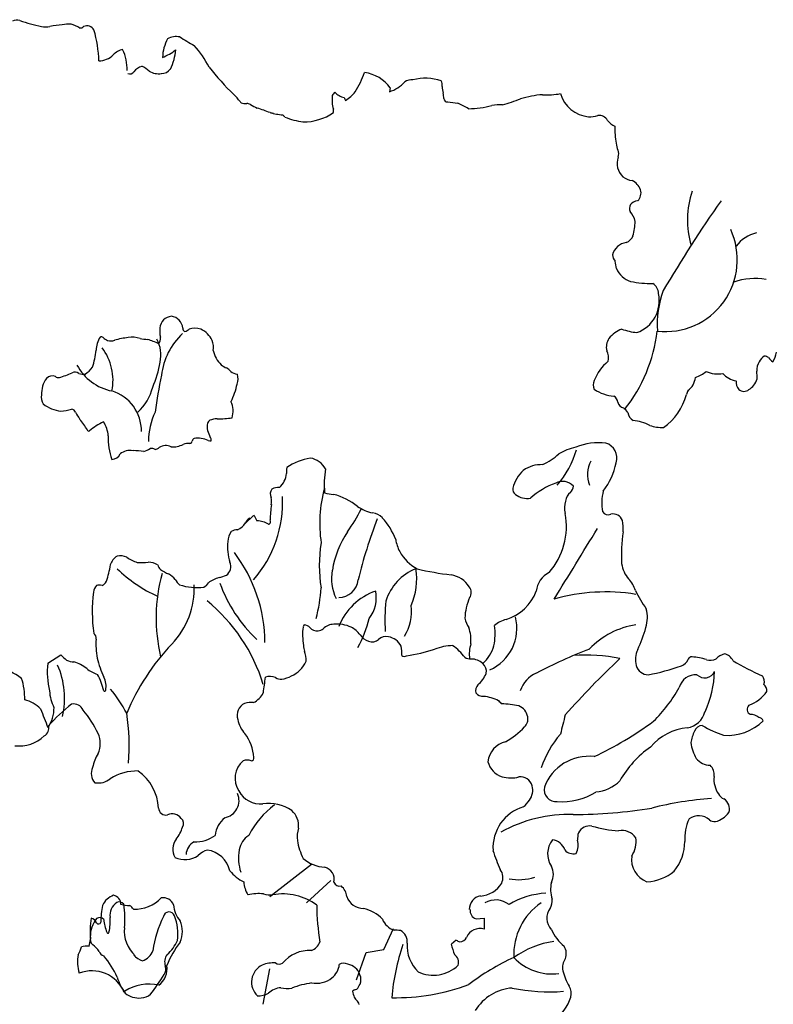
# Model space of a CAD drawing. Units: inches. Extents: x 60916 to 79262, y 11339 to 23818.
# Drawn here: x 78198 to 78602, y 19158 to 19686 of the extents above; entities that cross this region are included whole.
import ezdxf

# ---------------------------------------------------------------- set-up
doc = ezdxf.new("R2010")
doc.units = ezdxf.units.IN
doc.header["$MEASUREMENT"] = 0
doc.layers.add('CAY', color=94, linetype='Continuous')
doc.layers.add('DIENHOA', color=3, linetype='Continuous')

# ---------------------------------------------------------------- blocks, each defined once
blk = doc.blocks.new('Cay73-mb')
at = {"layer": 'DIENHOA'}
for p, q in [((440.9, 1804.4), (439.4, 1797.5)), ((197.7, 1041.1), (202.8, 1031.3)), ((-171, 777.2), (-147.8, 792.3)), ((225.5, 360.7), (300.1, 418.1)), ((291.5, 349.2), (334.5, 389.4)), ((594.1, 320.7), (608.7, 321.7)), ((608.7, 321.7), (608.7, 302)), ((429.2, 266), (446.4, 303.3)), ((558.4, 282.5), (550, 275.3)), ((397.6, 260.3), (429.2, 266)), ((380.4, 211.5), (397.6, 260.3)), ((214, 168.4), (225.5, 231.6))]:
    blk.add_line(p, q, dxfattribs=at)
for centre, radius, start, end in [((-225.8, 1908.1), 17.5, 74.1259, 117.8869), ((-132.8, 2164.7), 255.5, 249.7833, 258.8707), ((-141.1, 1795.5), 121.4, 91.91, 102.3339), ((-131.1, 1846.7), 71.5, 88.63, 101.3051), ((-148.5, 1852.8), 68.1, 59.2747, 73.7465), ((-174.6, 1950.1), 36.9, 258.2367, 281.7633), ((-113.2, 1919.9), 8.59, 266.4252, 317.1603), ((-101.1, 1900.6), 14.6, 29.769, 113.3761), ((-318.6, 1842.5), 239.3, 2.3939, 15.8497), ((116.3, 1854.8), 82.4, 152.9978, 177.2725), ((58.9, 1861.3), 34.7, 80.2895, 117.4642), ((330, 2304.8), 487.6, 237.042, 240.6102), ((-28.7, 1837.9), 36.1, 103.4888, 134.9875), ((-115.5, 1836.2), 86.5, 359.472, 25.1544), ((-25.4, 1990.4), 144.5, 294.2624, 305.2058), ((-43.8, 1882.4), 102.2, 334.3492, 354.3533), ((-47.5, 1755.1), 186.2, 27.6707, 42.0617), ((-80.2, 1888.9), 36.4, 271.1012, 315.651), ((-24.2, 1837.5), 8.04, 244.5757, 329.0055), ((4.4, 1816.4), 27.5, 105.4162, 141.9408), ((-14.9, 1811.5), 33.7, 42.1088, 69.1539), ((27, 1864), 34.3, 240.472, 278.2978), ((31.9, 1850.5), 20.5, 270, 323.1101), ((446.1, 2093.5), 414.1, 217.4627, 226.599), ((216.9, 1897.1), 189.7, 328.3451, 339.8521), ((386.7, 1765.6), 66.6, 35.5469, 82.8734), ((417.2, 1862.1), 68.3, 288.9744, 316.5079), ((479.7, 1796.1), 23, 85.7036, 124.1657), ((503.2, 1729.5), 92.1, 71.9052, 103.6459), ((516.1, 1808.8), 17.8, 353.6719, 27.8919), ((357.1, 1781.7), 21.7, 135.0609, 155.5609), ((363.9, 1816.1), 29.3, 220.5949, 259.9042), ((327.2, 1837.3), 64.7, 301.1651, 322.1149), ((569.9, 1806.8), 36.2, 180, 198.9204), ((436.9, 1780.3), 99.8, 2.8898, 8.5289), ((721.2, 1913.7), 121.8, 266.1219, 281.2601), ((799.7, 1809.6), 56.8, 195.6599, 265.3183), ((1.2, 1642.1), 219.9, 38.8551, 43.1977), ((178.8, 1782.6), 6.8, 201.7989, 228.1783), ((182.4, 1817.3), 40.6, 258.4234, 273.2057), ((181.9, 1757.2), 19.7, 62.4967, 82.0097), ((393.9, 1783.2), 57.1, 172.5138, 196.8178), ((373, 1789.4), 14.4, 188.5289, 211.429), ((542.8, 1785.6), 6.17, 182.489, 276.2956), ((607.3, 2183.7), 409.3, 261.0254, 263.5791), ((503.3, 1640), 148.9, 58.7203, 66.9698), ((572.5, 2034.4), 269.1, 284.7812, 292.0851), ((726.6, 1607.8), 184.9, 94.2435, 106.6293), ((296.3, 1963.8), 216.4, 240.8921, 244.5629), ((42.3, 1274.5), 519.4, 69.2785, 71.9374), ((264.3, 1898.1), 142.9, 254.493, 263.8059), ((240.4, 1830.6), 71.7, 258.4639, 263.704), ((286.3, 1836.5), 92.8, 269.2359, 304.8317), ((325.5, 1763.5), 14.1, 347.0082, 12.9918), ((578.9, 1929.6), 162.4, 270.6162, 285.4588), ((637.1, 1677.7), 96.6, 87.6068, 98.929), ((236.7, 1739.4), 20.5, 38.1092, 53.6094), ((308.5, 1900.5), 158.5, 249.4154, 261.4596), ((798.7, 1790.3), 37.5, 264.29, 289.9586), ((813.6, 1737.2), 18, 30.3291, 96.5456), ((856.1, 1766.8), 33.9, 217.2377, 245.4485), ((996.2, 1733.7), 154.2, 179.1574, 190.5316), ((870.9, 1705.5), 26.3, 180, 208.0753), ((829.6, 1686.2), 19.4, 343.7329, 21.0395), ((878.6, 1669.4), 32.5, 159.5177, 226.966), ((878.1, 1675.3), 36.7, 233.8447, 261.9406), ((861.2, 1613.2), 28.3, 18.9961, 65.3787), ((869, 1616.9), 19.8, 314.364, 16.1459), ((1135.7, 1568.5), 163.9, 161.6213, 196.099), ((884.4, 1583.9), 18.9, 94.8435, 140.1005), ((3047.7, 193.4), 2459.9, 145.0373, 149.4875), ((882.4, 1589.3), 14.2, 151.8189, 203.4087), ((844.2, 1560.1), 34.5, 10.0411, 43.0938), ((795.1, 1564.6), 83, 342.9981, 1.061), ((932.5, 1497.6), 128.3, 263.4877, 24.7779), ((855.7, 1547.5), 20.2, 288.5958, 338.9605), ((1110.6, 1482), 65.5, 103.8678, 142.6726), ((867.6, 1497.7), 31.2, 100.0794, 163.5515), ((859.6, 1509), 22.1, 186.341, 220.0614), ((718.3, 1466.5), 127.6, 6.9282, 12.8058), ((883, 1498.3), 41.4, 203.3203, 252.0128), ((1093, 1341.2), 122.7, 81.03, 108.3007), ((908.7, 1645.4), 190.4, 258.3421, 270.3979), ((898.8, 1437), 21.2, 0.279, 58.1373), ((1089.2, 1382.1), 171.6, 159.4415, 183.9855), ((861.1, 1424.3), 60.3, 289.6814, 12.2036), ((51.5, 1374.5), 22.1, 93.9497, 176.6183), ((47.4, 1373.9), 22.8, 4.1978, 83.5844), ((87.7, 1370), 58.6, 174.3034, 190.7879), ((76.5, 1375.1), 6.37, 175.4238, 248.6129), ((67.6, 1388.1), 20, 289.1701, 313.6634), ((91.9, 1341), 34.3, 72.1895, 107.8105), ((83.9, 1334.1), 43.6, 26.3116, 64.8518), ((874.2, 1322.7), 54.7, 111.1024, 141.2771), ((889.5, 1464.7), 97.4, 248.9514, 265.237), ((-39.6, 1335.1), 45, 147.4119, 179.0119), ((-75.3, 1355), 4.92, 47.4164, 117.3995), ((-56.8, 1372.9), 20.8, 223.2742, 249.364), ((-58.4, 1374.4), 21.8, 254.7499, 288.6183), ((-9.5, 1206.7), 153, 96.6721, 105.9402), ((-20.5, 1313.6), 45.6, 71.4494, 98.5279), ((21.8, 1545.8), 191.1, 261.637, 265.687), ((-61.1, 1153.3), 213.4, 65.5366, 71.2474), ((-26.1, 1327.7), 57.2, 346.9803, 29.0524), ((16.2, 1356.5), 14.2, 320.7009, 10.3489), ((154.4, 1276), 123.4, 133.2954, 172.8756), ((854, 1341.6), 27.2, 145.7476, 193.8989), ((637, 1404.9), 283.1, 321.8403, 352.9416), ((-150.5, 1282.3), 96.1, 348.5444, 37.3186), ((84.2, 1340.9), 40.8, 352.1867, 17.9776), ((-273.8, 1359.8), 190.7, 343.5028, 352.7833), ((175.3, 1347.5), 52.2, 193.5023, 226.0123), ((805.7, 1322.8), 25.1, 344.2208, 29.2006), ((1128.4, 1299.2), 32.8, 126.4738, 150.252), ((1106.8, 1307.1), 18.6, 57.4059, 83.291), ((1133.5, 1332.1), 19.1, 209.3608, 240.6464), ((1096.2, 1336.4), 34.8, 323.1266, 353.2656), ((-38.3, 1352.7), 91.3, 208.1614, 258.6002), ((-130.2, 1334.2), 48.5, 302.6477, 323.9632), ((-134.3, 1338.8), 165.7, 335.4873, 351.6568), ((158.3, 1331.1), 28.6, 227.7407, 249.6276), ((131.3, 1276.3), 32.8, 41.1425, 58.6841), ((881.1, 1253), 81.2, 129.1519, 159.2346), ((1124.9, 1299.8), 29.4, 147.8427, 182.2909), ((-140.1, 1259.5), 42, 141.6083, 184.5833), ((-163.1, 1277.2), 13, 64.0655, 140.1159), ((-151.3, 1297.6), 10.6, 235.0842, 275.4385), ((-231.2, 1536.3), 262.1, 287.9942, 293.3105), ((-122.4, 1284.3), 12.5, 55.1848, 114.4299), ((-107.3, 1317.2), 24, 250.7321, 277.8506), ((862.9, 1120.1), 848.4, 168.363, 172.8756), ((172.1, 1320.2), 27.5, 234.2598, 260.8017), ((143.4, 1284.9), 25.6, 338.8906, 18.4436), ((950.6, 1292.2), 35.9, 308.0853, 352.4188), ((958.6, 1359.2), 76.9, 291.0351, 307.3537), ((1025.5, 1343.5), 49.7, 246.0402, 281.0438), ((1064.6, 1319.3), 38.5, 219.6477, 260.8687), ((1064.8, 1293.5), 32.5, 300.9606, 344.2218), ((1033.1, 1289.1), 63.1, 355.9139, 8.6679), ((-72.2, 1292.2), 91.4, 312.9801, 345.965), ((40.2, 1302.1), 129.8, 333.5395, 348.2557), ((822.6, 1274), 19.1, 155.7696, 204.2304), ((848.2, 1332.7), 79.2, 237.098, 264.4074), ((1079.9, 1280), 21.4, 176.5313, 220.3429), ((1072.9, 1276), 13.5, 226.7393, 309.6813), ((-161.8, 1251.6), 20.7, 167.3624, 213.7231), ((-78.3, 1191.8), 74.7, 359.3599, 72.906), ((834.6, 1242.7), 12.6, 2.3134, 62.2444), ((867.7, 1283.8), 105.7, 305.4898, 345.3947), ((986.8, 1254.1), 17.1, 145.0613, 169.6939), ((-141.4, 1288), 60.9, 231.8524, 264.0889), ((-155.7, 1331.3), 104.2, 274.3972, 285.2348), ((-128.7, 1223.4), 7.39, 13.9834, 86.4249), ((120.8, 1227.2), 39.4, 342.3492, 25.5998), ((861.5, 1247.3), 14.8, 196.2621, 253.7451), ((842.4, 1211.3), 26.4, 30.4343, 55.623), ((67.8, 1333.4), 218.1, 209.7534, 213.6672), ((121.2, 1174.8), 112.2, 153.2062, 180.8069), ((134.9, 1161.6), 52.1, 93.5013, 108.4372), ((131.7, 1423.9), 210.4, 270, 277.2845), ((883.5, 1226.9), 18.5, 186.9121, 241.526), ((-203.5, 1133.7), 119.5, 30.2481, 41.2784), ((-9.6, 1088.7), 134.8, 117.3847, 129.9771), ((-117, 1178.9), 54.2, 4.3892, 32.9976), ((146.6, 1198.6), 32.8, 167.8486, 190.3036), ((123.8, 1203), 9.61, 123.8984, 164.8289), ((865.5, 1126.5), 84.7, 62.6484, 83.7589), ((930.4, 1285.8), 88, 252.8035, 269.1198), ((-97.6, 1194.5), 2.8, 192.0988, 299.0282), ((39.9, 1177.9), 103.1, 177.1126, 200.995), ((94.7, 1171.6), 8.14, 120.3729, 164.4708), ((96, 1129.5), 49.4, 66.6899, 96.338), ((589.3, 1375.6), 509, 201.0495, 202.5483), ((112.3, 1175), 8.85, 355.9149, 38.0133), ((14.3, 1147.3), 13.3, 60.5938, 100.4879), ((18.2, 1174.7), 16, 279.4591, 308.9816), ((40, 1145.3), 20.6, 63.4825, 124.6859), ((53.1, 1202), 38.5, 264.1246, 297.3459), ((83.7, 1124.3), 45.4, 90.7265, 106.499), ((83.2, 1173.3), 3.65, 268.2649, 7.168), ((119.5, 1186.2), 11.9, 251.059, 277.9914), ((791.9, 1067), 97.6, 101.5681, 120.9277), ((814.3, 1060.9), 110, 83.8808, 112.3768), ((817.4, 1143.4), 28.2, 342.7608, 72.3526), ((-57.7, 1158.5), 17.6, 274.4656, 334.9062), ((-23.8, 1127.2), 29.8, 80.1087, 127.0833), ((-22.2, 984), 172.7, 82.3744, 88.8313), ((-45.1, 1267.9), 121.7, 292.1025, 297.9161), ((319, 1030.1), 115.2, 100.468, 123.1372), ((291.2, 1105), 39, 29.0622, 79.848), ((662.4, 1238.9), 118.6, 295.3329, 312.0156), ((612.2, 1205.4), 168.1, 319.0363, 343.7384), ((283.7, 1119.9), 28.4, 166.5947, 188.4265), ((711.3, 1073.6), 58.1, 88.2306, 124.423), ((843.6, 1113.6), 50.6, 150.9432, 201.428), ((727.5, 1157.7), 119, 322.0608, 349.0442), ((217.3, 1119.7), 38.5, 311.8567, 354.1543), ((472.7, 1096.5), 149.9, 169.4547, 185.7034), ((718.5, 1076.9), 59.9, 131.859, 167.4639), ((241.9, 1062.2), 28.8, 87.8188, 115.5613), ((792.4, 952.6), 156.6, 110.9312, 130.2987), ((748.6, 1075), 26.8, 43.6199, 117.1163), ((753.3, 1093.5), 14.7, 309.3839, 359.8973), ((33.5, 1065.9), 215.1, 319.373, 2.4369), ((240.6, 1079.4), 14.2, 141.8546, 207.7571), ((204.1, 1065.6), 24.9, 347.4719, 16.77), ((560, 1026.6), 245.1, 165.1356, 188.1308), ((345.7, 1156.6), 78.3, 253.505, 265.5243), ((310.7, 967), 115.3, 51.4234, 75.4739), ((669.7, 1087.3), 10, 165.0349, 240.6569), ((684.6, 1101.9), 30.6, 229.686, 282.2577), ((779.4, 1062.2), 26, 129.8787, 170.1284), ((906.5, 1062.6), 87.9, 165.5274, 189.6999), ((496.4, 1023.5), 270.4, 172.1917, 177.9547), ((419.9, 1108.3), 63.4, 233.8231, 260.4203), ((793, 1054.6), 41.1, 162.8575, 194.0443), ((330.8, 874), 213.6, 128.5581, 134.0625), ((82.5, 1210.6), 345, 324.8426, 332.6578), ((405.9, 1017.8), 28.2, 42.449, 82.8792), ((632.5, 1020.7), 123, 318.4207, 11.2162), ((830.2, 1054.3), 12.2, 212.4755, 294.1312), ((839.3, 1026.6), 17.1, 18.5912, 104.034), ((155.5, 1044.3), 31.6, 293.84, 327.9921), ((196.9, 1022), 15.6, 117.2912, 159.4451), ((202.8, 993.5), 37.8, 57.0781, 90), ((221.8, 1030.2), 5.26, 287.355, 33.7671), ((1222.9, 720.7), 864.3, 158.6803, 166.2656), ((335.7, 954.1), 123, 20.9548, 42.2907), ((793.8, 1017.6), 63.4, 354.5774, 13.175), ((196, 989.3), 45.8, 149.472, 173.6602), ((169.8, 983.2), 32.2, 92.764, 114.229), ((507, 915.7), 171.8, 145.9572, 170.8368), ((-8859, 6865.1), 11300.4, 328.0874, 328.83841), ((1126.7, 970.1), 272.9, 171.2601, 183.1585), ((250.1, 985.8), 99.9, 175.0881, 196.476), ((568.3, 951.7), 254.2, 170.9089, 189.0911), ((512.1, 1006.7), 62.1, 187.9482, 208.9423), ((-31.2, 943.3), 29.6, 122.3878, 161.1479), ((-41.2, 941.1), 27.7, 65.5635, 102.0955), ((-49.6, 813.2), 266.5, 0.1794, 37.3064), ((531.9, 1019.8), 85.9, 210.2181, 239.8161), ((-196.7, 970), 138.6, 340.3473, 352.8693), ((27.8, 1056), 106.5, 237.3375, 248.3603), ((-4.7, 1096.4), 139.6, 267.2071, 275.4575), ((6.7, 918.3), 39.2, 61.6132, 87.3368), ((40.2, 956.1), 15.2, 192.5281, 230.328), ((136.9, 949.5), 19.1, 306.2943, 24.559), ((909.1, 963.2), 55.5, 188.4209, 220.0032), ((128.6, 1126.2), 251.7, 225.7366, 245.7369), ((326.8, 857.7), 304.2, 164.8162, 193.1398), ((74, 1006.5), 75.8, 235.0064, 247.5112), ((24.3, 900), 41.9, 39.4764, 60.4598), ((101.4, 1057.1), 131.5, 284.8273, 290.8124), ((412.4, 927.6), 76.6, 168.3215, 206.9105), ((519.6, 861.9), 90.3, 111.446, 163.0672), ((376.3, 926.8), 111.9, 335.2692, 9.8667), ((622.1, 1523.9), 593.5, 257.0129, 262.9829), ((541.6, 887.9), 47.7, 32.3524, 80.299), ((743.8, 901.5), 42.2, 117.2514, 174.3973), ((-69.7, 901.9), 19.8, 135.2756, 173.1522), ((-78.8, 899.6), 17, 73.8352, 107.022), ((-79.6, 929.7), 14.9, 291.8026, 334.7294), ((-52.3, 910.7), 143.1, 315.9068, 2.6387), ((78.6, 937.2), 24.3, 205.768, 234.9577), ((95, 1004.9), 92.7, 250.8653, 278.079), ((101.3, 928.2), 16.5, 293.9638, 332.5682), ((148.2, 878.8), 52.8, 104.3601, 127.6493), ((377.6, 1006.7), 256.2, 199.7485, 226.8775), ((348.7, 929), 34.7, 270.2106, 354.8051), ((827.1, 889.8), 54.6, 18.1845, 43.706), ((182.5, 870.2), 274.1, 172.8676, 188.3721), ((5.4, 932.9), 312.6, 345.9625, 356.0906), ((450, 803), 108.7, 108.8845, 158.5643), ((354, 894.4), 61.9, 322.8961, 10.6206), ((571.1, 903.5), 14.6, 320.9508, 42.6311), ((619.8, 938.7), 88.4, 288.6475, 338.0451), ((825.8, 567.8), 336.6, 80.7883, 105.944), ((1044.2, 983.3), 182.1, 204.8264, 216.705), ((-81.6, 648.8), 309.1, 17.0334, 50.8585), ((709.6, 855.2), 278.4, 173.1886, 184.357), ((399.9, 868), 79, 327.4737, 8.7469), ((682.3, 852.3), 108.3, 157.1912, 177.3453), ((841.3, 858.7), 59, 342.213, 15.4504), ((289.8, 841.8), 4.63, 124.4731, 180), ((285.6, 829.3), 16.4, 43.491, 84.2906), ((339.3, 822.6), 24, 88.1828, 138.9393), ((345.6, 784.9), 62, 65.7529, 95.0852), ((209.8, 902.6), 198.8, 330.7372, 346.7583), ((617.3, 866), 44.1, 191.3165, 215.1055), ((585.7, 839.6), 81.4, 293.8412, 14.422), ((525, 829.7), 103.2, 348.1044, 8.075), ((654.4, 817), 38.5, 99.4215, 134.9829), ((900.4, 703.5), 143.5, 98.3009, 136.3946), ((-95.5, 821.8), 11, 352.3997, 51.2326), ((388.7, 827.7), 104.5, 172.2551, 190.5229), ((310.3, 851.7), 17, 220.6072, 276.0691), ((310.5, 851.9), 17.1, 275.289, 308.3056), ((354, 805.9), 39.4, 33.3403, 64.4025), ((413, 847.6), 32.9, 217.4663, 250.7597), ((518.2, 818.2), 66.9, 354.6745, 19.5839), ((545.2, 948.1), 368.4, 336.5319, 343.0456), ((35.9, 810.4), 120.9, 175.2803, 191.4577), ((347.8, 529.6), 409.5, 136.5702, 157.2837), ((408.7, 832.7), 17.5, 248.157, 310.35), ((433.4, 804.8), 19.9, 77.6388, 132.5606), ((432.5, 793.2), 31.4, 27.3278, 80.5386), ((649.9, 792.5), 67.9, 163.2913, 186.4827), ((-54.5, 879.1), 127.4, 222.9003, 229.3892), ((323.3, 808.8), 37.3, 180.1586, 195.7839), ((252.5, 783.5), 38, 355.5019, 23.4266), ((390, 795.6), 71.5, 356.0869, 9.6384), ((402.5, 1190.9), 406.3, 279.5592, 286.848), ((553.5, 719.8), 88.7, 90.4184, 112.0094), ((487, 720.6), 109.8, 37.6418, 53.1327), ((559.8, 827.6), 68.9, 312.0488, 343.845), ((1180.6, -168.2), 1043.9, 111.5865, 117.2975), ((790.1, 490.7), 300.9, 78.3117, 94.2178), ((919.3, 783.6), 40.4, 153.855, 195.0087), ((1049.5, 757.1), 38.5, 107.3931, 133.8021), ((1033.2, 772.5), 21.9, 24.1134, 77.2666), ((-23.1, 761.8), 148.7, 174.0801, 193.3082), ((-289.1, 714.7), 148.1, 347.214, 23.4967), ((-123.6, 814.9), 35.3, 247.0267, 269.0384), ((-146.3, 709.8), 73.2, 52.1185, 72.3998), ((103.6, 833), 192, 194.0701, 204.8369), ((243.2, 801.6), 51.7, 314.994, 335.9146), ((466.2, 798.8), 9.41, 238.6737, 293.9442), ((585.4, 807.6), 22.9, 240.1264, 270.9069), ((586, 756.2), 28.4, 45.3813, 90.544), ((593.9, 762), 18.8, 350.7681, 49.9419), ((1892, -323.7), 1521, 133.1898, 138.4657), ((952.6, 793.7), 22.8, 291.3849, 335.3839), ((979.6, 781.6), 6.8, 84.7832, 157.1813), ((974.9, 690.8), 97.7, 71.6547, 86.9037), ((1012.6, 804.4), 22.1, 251.5525, 297.6021), ((1275.6, 1150.3), 430.7, 238.9024, 246.7335), ((-270.5, 682.6), 85.6, 51.9738, 68.1001), ((-61.5, 818.5), 64.7, 231.8636, 251.2864), ((-177.6, 704.2), 109.1, 12.4067, 29.0728), ((235.5, 811.7), 64.3, 280.3175, 313.5002), ((560.4, 781.6), 56.7, 310.5127, 336.4994), ((721.4, 712.8), 50.6, 112.803, 162.6445), ((901.9, 778.9), 22.3, 195.0079, 269.4579), ((834.3, 1126.9), 376.4, 280.3122, 289.6545), ((986.7, 726.3), 30.4, 86.0873, 165.9625), ((1002.5, 770.4), 19.5, 225.0026, 335.6053), ((830.7, 769.9), 189.8, 335.297, 357.7092), ((-318.4, 715.7), 106.3, 357.7958, 18.8108), ((-104.6, 735.8), 37.8, 349.3726, 26.0825), ((-1388.4, 948.6), 1618.2, 352.0301, 353.0262), ((226.3, 728.9), 24.7, 66.854, 110.2819), ((245.8, 764.6), 16.2, 233.1311, 274.3496), ((610.9, 727.4), 17.5, 140.7599, 190.6369), ((1093.5, 744.5), 15.7, 340.81, 39.7849), ((1098.8, 727.7), 15, 354.6488, 50.9885), ((-97.5, 730.8), 70.4, 182.5709, 207.6987), ((-69.5, 729.1), 2.12, 225.0214, 351.8228), ((-256.4, 567.9), 256.2, 27.8994, 39.4855), ((177.9, 743), 40.8, 297.4736, 332.5243), ((607.1, 735.7), 17.7, 220.604, 271.9011), ((711.3, 873.4), 282.8, 314.9974, 330.3897), ((1057.8, 767.4), 69.4, 290.0409, 323.7458), ((-225.5, 654.5), 58.6, 44.5871, 76.8696), ((65.3, 456.8), 314.2, 128.1163, 138.4302), ((-124.8, 685.5), 18.9, 25.01, 101.8455), ((190.5, 684.2), 23.4, 114.7475, 198.8538), ((193.6, 649), 57.9, 86.9233, 102.8745), ((599.6, 640.2), 78.2, 63.5405, 84.0745), ((660, 729.1), 31.7, 216.4667, 230.2548), ((635, 535.5), 169.2, 77.9045, 88.4087), ((467.8, 932.4), 693.2, 199.9642, 202.933), ((-221.1, 697), 61.3, 325.4129, 0.9264), ((-274.1, 558.6), 214.2, 25.7337, 39.0497), ((-388.4, 631.7), 362.9, 354.8051, 8.8904), ((661.3, 677.2), 25.4, 9.1771, 69.0053), ((965.8, 699.9), 38.4, 278.5797, 345.9625), ((1089.1, 694.6), 10.6, 134.9743, 188.125), ((1088.1, 694.6), 9.66, 188.9805, 244.8086), ((1082.1, 657), 28.9, 54.1231, 86.3119), ((220.6, 687.4), 53.3, 191.6241, 222.338), ((668.5, 677.3), 18.4, 311.1994, 12.5277), ((1695.9, 431), 976, 164.9208, 167.0043), ((516.1, 1217.1), 672.1, 295.4613, 306.0051), ((1044.2, 736.1), 87.9, 264.8531, 315.4725), ((1097.7, 670.6), 9.95, 22.6708, 82.2417), ((-184.7, 660.9), 15.5, 298.6136, 16.2868), ((-120.6, 633.8), 43.3, 335.8276, 24.1724), ((113.7, 601.8), 83.8, 4.8993, 36.3492), ((577.6, 760.3), 141.4, 299.2834, 316.7597), ((982.4, 560.7), 101.8, 96.115, 138.9864), ((1048.6, 623.6), 71.8, 153.377, 170.6327), ((998.3, 651.5), 14.5, 90, 162.9942), ((1096.7, 829.9), 191.2, 239.0237, 251.5805), ((-222.1, 694.2), 64.8, 263.4294, 313.7529), ((656.5, 596.8), 41.3, 103.5822, 173.7722), ((878.2, 534.3), 176.9, 138.9423, 161.5635), ((1062.4, 648.3), 85.6, 188.7539, 208.8772), ((-7.6, 573.3), 85.1, 149.7807, 167.9089), ((1013.6, 474.9), 187, 125.3088, 150.4109), ((204.9, 571.6), 41.4, 130.6138, 212.9895), ((185.2, 580.8), 23.4, 71.8753, 107.8781), ((193, 607.4), 4.44, 262.3148, 20.8292), ((651.7, 610.2), 37.4, 193.8208, 252.7845), ((795.1, 526.8), 84.1, 83.1419, 159.862), ((1013.5, 628.9), 34, 220.1813, 267.8525), ((-67.9, 580.4), 25.3, 155.102, 221.6246), ((-11.3, 493.7), 91, 88.7807, 121.895), ((-60.3, 513.6), 87.4, 3.1788, 54.3202), ((996.7, 578), 22.9, 352.4841, 47.5151), ((-81, 597.4), 34.2, 260.3636, 309.2982), ((656.2, 625.5), 53.3, 252.9905, 285.8401), ((672.9, 551.9), 22.4, 16.321, 95.6098), ((801.9, 616.4), 69.5, 275.0324, 314.9974), ((1064.6, 569.6), 45.5, 173.2404, 214.8563), ((209.1, 570.4), 44.4, 208.7023, 275.281), ((664.1, 550.8), 31.3, 324.5097, 13.6701), ((737.4, 551.6), 21.7, 168.8739, 274.3983), ((747.4, 643), 113.4, 265.7967, 302.2733), ((139.4, 532), 31.3, 280.6503, 23.2005), ((640.5, 565.9), 59.2, 310.0443, 325.9205), ((1063.4, -101.8), 639.4, 94.3854, 104.035), ((1041, 549.6), 15, 203.5174, 254.1617), ((1025, 516.8), 21.9, 343.224, 56.9996), ((39.9, 518.9), 12.9, 181.8572, 284.3857), ((333.6, 393.8), 164, 127.348, 152.4451), ((222.7, 451.8), 75, 55.824, 97.3006), ((242.8, 487.6), 34.3, 351.8696, 49.9808), ((701.9, 445.1), 79, 107.1407, 143.9957), ((767.8, 1374), 867, 270, 279.3329), ((1011, 536.3), 43.4, 284.3999, 323.5911), ((51.3, 488.8), 19.4, 34.9836, 115.1446), ((60, 490.9), 11.6, 326.8297, 51.11), ((174.2, 464.9), 46.5, 128.6573, 174.1174), ((760.8, 255.5), 251.6, 88.4177, 119.0524), ((1050.5, 463.4), 83.7, 154.7791, 183.2404), ((991.8, 477.2), 27.7, 46.3276, 127.9527), ((1020.8, 511.4), 17.2, 235.4051, 273.5731), ((9.3, 502.1), 62.9, 321.349, 343.8506), ((338.7, 466.3), 64.1, 165.1013, 185.4235), ((704.3, 446.7), 80, 145.9613, 182.9272), ((797.8, 462.8), 23.8, 82.0636, 151.0255), ((861.9, 690.9), 213.4, 253.4481, 266.4709), ((854.5, 448.2), 30.3, 34.3542, 100.9217), ((83.2, 444.7), 30.7, 143.9573, 207.4671), ((102.2, 435), 26, 116.563, 179.4216), ((93.3, 515.9), 57.7, 267.3351, 306.8674), ((210.9, 435.9), 40.8, 123.926, 168.6891), ((395.5, 481.6), 122.5, 190.046, 205.7071), ((762.2, 436.7), 40.3, 141.72, 213.676), ((726.8, 434.3), 27.7, 19.7386, 82.2406), ((746.3, 452.5), 30.4, 330.5995, 16.4549), ((821.4, 462.4), 46, 164.9688, 181.6457), ((833.9, 458.4), 46.1, 326.2862, 8.6344), ((882.4, 458.7), 84.5, 321.1558, 0), ((125, 406.9), 38.2, 106.7042, 135.2392), ((107.1, 395.5), 48.5, 12.9907, 81.7633), ((250.9, 429.4), 81.2, 169.7355, 198.4365), ((950.8, 549.9), 343.6, 198.1904, 204.2311), ((767.6, 456.6), 19.7, 221.3062, 285.0055), ((74.1, 469.5), 43, 245.1018, 303.6984), ((328.6, 479.9), 67.3, 229.8098, 265.8846), ((913.2, 426.1), 41.4, 170.6949, 250.6101), ((220.5, 463.8), 87.6, 220.9591, 241.8984), ((318.4, 391.1), 22.3, 346.9683, 76.2402), ((617.6, 394.4), 24.5, 335.4583, 36.1953), ((701.4, 400.1), 30.8, 332.3666, 27.6334), ((894.6, 472.8), 86, 273.2163, 308.6347), ((670.6, 480), 89.5, 258.6911, 288.461), ((227, 389.5), 47.9, 183.5469, 212.7551), ((350.8, 390.6), 11.5, 202.786, 281.6908), ((337, 358.8), 26.1, 3.7512, 51.8456), ((598.5, 410.5), 49.2, 274.3254, 327.5982), ((782.6, 373.4), 55.4, 167.0239, 198.4258), ((-42.4, 330.7), 33.8, 109.0299, 155.5314), ((-56.4, 347), 16, 358.2647, 79.4283), ((-14.9, 402.1), 64.1, 267.2668, 316.8788), ((34.8, 337.8), 20.6, 22.3013, 98.1969), ((205, 287.8), 77.9, 83.004, 103.532), ((228.3, 422.3), 58.8, 256.4033, 272.7242), ((249.1, 264.8), 100.4, 52.9961, 100.3168), ((393.9, 371.9), 32.9, 200.2636, 268.531), ((605.8, 338), 23.8, 98.7967, 181.5877), ((629.4, 315.9), 38.5, 52.1184, 120.2542), ((727.4, 220.5), 146.2, 93.2752, 120.577), ((697.9, 354.2), 32.2, 332.6049, 2.8782), ((110.1, 310.4), 186.5, 169.3829, 178.691), ((-32, 326.7), 27.9, 124.1938, 187.4846), ((-43.4, 340.7), 10.1, 36.7697, 115.1169), ((-24.7, 400.5), 56.1, 253.7359, 270), ((-165.7, 322.1), 132.7, 352.5083, 10.6691), ((-33.1, 328.6), 17.8, 31.9991, 61.9368), ((97.3, 346.5), 43.4, 181.1467, 223.0624), ((783.6, 351.9), 474.2, 180.8405, 188.8083), ((379.5, 274.7), 65.7, 43.8111, 78.0735), ((599, 335.6), 15.7, 173.8429, 251.7423), ((773, 256.9), 111.5, 124.1392, 182.7266), ((749.6, 321.8), 29.1, 142.6603, 223.8156), ((67.8, 297.2), 163.1, 171.3066, 184.6036), ((-44.6, 289.4), 50.4, 140.9638, 181.4123), ((-96.3, 309.2), 13, 18.4307, 77.2801), ((-78.1, 313.7), 9.29, 39.2453, 126.9115), ((12.5, 327.3), 83.8, 185.266, 201.3925), ((-136.2, 315.7), 76.9, 345.9842, 5.4929), ((235.1, 229.6), 221.1, 154.4564, 171.1326), ((45.6, 322.7), 10.3, 19.5649, 167.1782), ((-27.5, 293.6), 89, 352.4953, 21.4863), ((23.9, 298), 45.7, 335.6115, 24.3885), ((458.9, 332.8), 34.4, 201.5336, 251.0767), ((-80.5, 315.7), 4.27, 214.7609, 345.2599), ((26.6, 299.6), 61, 175.0644, 227.2495), ((450.1, 234.9), 65.4, 82.1274, 92.0668), ((449.2, 280.2), 21.9, 351.8745, 63.2045), ((601, 277.4), 25.9, 72.5833, 156.8365), ((803.8, 335.2), 82.3, 204.0659, 230.5126), ((-155.4, 288.4), 60.8, 343.8401, 355.9154), ((-82, 284.5), 13.4, 164.0062, 229.927), ((-63.5, 296.8), 1.95, 183.6858, 7.7526), ((-5.5, 311.4), 72.5, 311.1243, 336.0697), ((659.2, 480.3), 221.9, 243.009, 244.8616), ((564.6, 293.2), 13.8, 271.1108, 335.9734), ((-149.8, 278.7), 39.7, 326.2736, 348.2345), ((-102.1, 241.3), 30.7, 80.5354, 106.8492), ((-107.9, 246.3), 32.8, 29.7075, 58.2637), ((-10.8, 273.5), 29.1, 288.461, 340.3936), ((204.7, 172.2), 175.5, 142.4517, 158.2034), ((297.2, 200.7), 63.6, 87.4667, 139.8524), ((292.8, 286.5), 23.3, 287.8659, 342.0904), ((839.4, 145.4), 397.4, 161.028, 175.0176), ((538.2, 273.6), 67.4, 177.0695, 224.9837), ((697, 309.2), 150.9, 192.967, 200.2852), ((757.2, 116.7), 165.4, 98.2905, 125.3088), ((731.4, 258.6), 24, 337.9012, 33.1481), ((-40.4, 244), 77.5, 170.54, 195.335), ((-64.3, 269.9), 16.8, 205.8078, 246.77), ((-175.7, 161.7), 139.9, 23.0392, 41.5217), ((7.6, 277.7), 33.1, 220.8068, 253.7526), ((58.9, 243.9), 21.1, 142.3763, 200.1574), ((545.8, 242.8), 17.1, 342.9572, 55.5275), ((839.1, -136.4), 426.7, 114.5727, 127.2028), ((729.9, 315.9), 93.7, 223.2669, 277.4288), ((774, 234.3), 25.5, 143.3628, 194.0291), ((6.2, 231.3), 36, 305.9878, 9.6196), ((24.1, 230.9), 16, 322.1383, 20.8256), ((227.1, 207.6), 34, 116.0772, 225.9217), ((234.3, 178.4), 63.8, 88.5715, 110.339), ((242.5, 250.5), 10.7, 231.864, 304.5589), ((314.6, 242.8), 35.4, 308.773, 354.365), ((357.7, 225.9), 15.6, 62.7625, 120.2501), ((360, 212.2), 28, 17.8915, 79.9277), ((517.7, 284.2), 64.3, 244.9372, 313.7432), ((-91.9, 165.5), 62.4, 22.5353, 111.8001), ((47.2, 246.2), 98.7, 197.5923, 216.0941), ((-231.8, 380.1), 312.1, 321.5869, 329.3691), ((308.3, 251.8), 46.3, 260.131, 307.921), ((367.1, 212.3), 21.4, 337.3037, 23.3767), ((843.7, 250.6), 97.1, 193.3861, 211.2049), ((10.1, 122.9), 81.2, 77.6857, 122.293), ((246.9, 163.1), 34.4, 92.6405, 133.725), ((256.4, 256.6), 60.2, 259.3908, 278.3194), ((322.5, 47.7), 160, 97.9515, 111.0068), ((378, 188.5), 5.27, 101.4243, 148.1365), ((369.5, 223.7), 30.9, 284.0375, 292.0343), ((333.3, 231.5), 60.2, 322.6212, 332.8325), ((449.7, 557.2), 377.4, 269.0609, 290.365), ((665.1, 112.5), 84.9, 94.2626, 148.3902), ((724.6, 513.2), 322.9, 258.2327, 274.6152), ((735.9, 186.8), 28.2, 348.2378, 28.6073), ((-8.8, 215.7), 36.4, 229.2739, 277.1357), ((-4, 204.1), 24.5, 269.2395, 313.0683), ((204.8, 220.9), 37.7, 267.8422, 299.1295), ((413.4, 197.5), 40.4, 188.8622, 204.1435), ((389.6, 185.9), 13.9, 200.6191, 218.2312), ((349.9, 146.8), 42, 36.8673, 46.6479), ((687.5, 205), 79.8, 304.0913, 342.5095), ((373.2, 163.9), 13, 18.4333, 37.9968)]:
    blk.add_arc(centre, radius, start, end, dxfattribs=at)

msp = doc.modelspace()

# ---------------------------------------------------------------- block references
at = {"layer": 'CAY', "xscale": 0.300000011920929, "yscale": 0.2999999970197678, "zscale": 0.3}
msp.add_blockref('Cay73-mb', (78264.6, 19107.69), dxfattribs=at)

doc.saveas('drawing.dxf')
